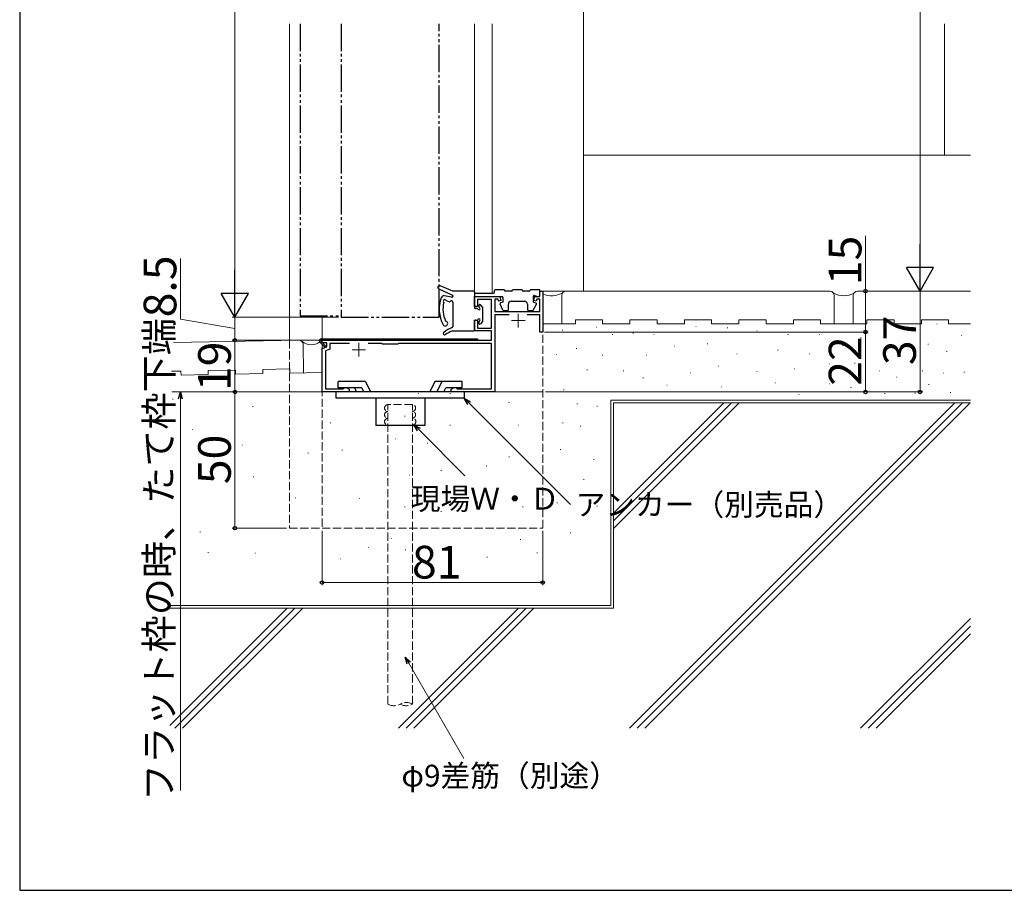
# Model space of a CAD drawing. Extents: x 0 to 1050, y 0 to 1569.
# Drawn here: x 0 to 361, y 0 to 320 of the extents above; entities that cross this region are included whole.
import ezdxf

# ---------------------------------------------------------------- set-up
doc = ezdxf.new("R2010")
doc.units = 0
for name, pattern in [('YCENTER_1', [13, 10, -1, 1, -1]), ('YDIVIDE_1', [15, 10, -1, 1, -1, 1, -1]), ('YHIDDEN_1', [4, 3, -1])]:
    doc.linetypes.add(name, pattern=pattern)
for name, color, linetype, lineweight in [('YKK_11', 7, 'CONTINUOUS', 30), ('YKK_12', 2, 'CONTINUOUS', 13), ('YKK_13', 4, 'CONTINUOUS', 30), ('YKK_D', 6, 'CONTINUOUS', 13), ('YSS_K', 3, 'CONTINUOUS', 13)]:
    doc.layers.add(name, color=color, linetype=linetype, lineweight=lineweight)
doc.layers.add('YKK_ZWAK', color=7, linetype='CONTINUOUS')
doc.styles.add('text-b', font='txt')

msp = doc.modelspace()

# ---------------------------------------------------------------- linework, layer by layer
at = {"layer": 'YKK_11'}
for p, q in [((167, 214.4), (167, 218)), ((167, 218), (176.3, 218)), ((173.2, 217), (168, 217)), ((168, 217), (168, 214.4)), ((173.2, 206.4), (173.2, 217)), ((175.61, 217.1), (174.4, 217.1)), ((174.4, 217.1), (174.4, 212.5)), ((175.82, 216.33), (175.61, 217.1)), ((176.3, 218), (176.68, 216.57)), ((188.72, 216.57), (189.1, 218)), ((189.1, 218), (191, 218)), ((189.79, 217.1), (189.58, 216.33)), ((191, 217.1), (189.79, 217.1)), ((191, 218), (191, 220)), ((191, 220), (192, 220)), ((191, 212.5), (191, 217.1)), ((192, 220), (192, 205)), ((168, 214.4), (167, 214.4)), ((176.68, 216.57), (175.82, 216.33)), ((189.58, 216.33), (188.72, 216.57)), ((174.4, 212.5), (191, 212.5)), ((179.66, 211.3), (174.4, 211.3)), ((174.4, 211.3), (174.4, 183)), ((191, 211.3), (186.34, 211.3)), ((191, 205), (191, 211.3)), ((167, 205.4), (167, 209.4)), ((167, 209.4), (168, 209.4)), ((168, 209.4), (168, 206.4)), ((168, 206.4), (173.2, 206.4)), ((173.2, 205.4), (167, 205.4)), ((173.2, 202), (173.2, 205.4)), ((192, 205), (191, 205)), ((111, 201), (111, 202)), ((111, 202), (173.2, 202)), ((112.7, 201), (111, 201)), ((111, 199), (112.7, 199.62)), ((111, 183), (111, 199)), ((112.7, 199.62), (112.7, 201)), ((121.1, 200.8), (113.9, 200.8)), ((113.9, 200.8), (113.9, 198.78)), ((132.9, 200.8), (127.9, 200.8)), ((133.2, 200.5), (132.9, 200.8)), ((138.8, 200.5), (133.2, 200.5)), ((139.1, 200.8), (138.8, 200.5)), ((173.2, 200.8), (139.1, 200.8)), ((173.2, 184.2), (173.2, 200.8)), ((113.9, 198.78), (112.2, 198.16)), ((112.2, 198.16), (112.2, 184.2)), ((118.8, 184.2), (119, 184.38)), ((119, 184.38), (119.3, 184.65)), ((119.3, 184.65), (119.87, 184.65)), ((119.87, 184.65), (121, 184)), ((158.4, 184), (159.53, 184.65)), ((159.53, 184.65), (160.1, 184.65)), ((160.1, 184.65), (160.4, 184.38)), ((160.4, 184.38), (160.6, 184.2)), ((121, 183), (111, 183)), ((112.2, 184.2), (118.8, 184.2)), ((121, 184), (121, 183)), ((158.4, 183), (158.4, 184)), ((174.4, 183), (158.4, 183)), ((160.6, 184.2), (173.2, 184.2))]:
    msp.add_line(p, q, dxfattribs=at)
at = {"layer": 'YKK_12'}
for p, q in [((207, 493.89), (207, 220)), ((99, 318.21), (99, 201.94)), ((167, 318.21), (167, 218.7)), ((173.5, 318.21), (173.5, 219.2)), ((192, 220), (192, 219.7)), ((207, 220), (192, 220)), ((111, 211), (111, 202.5)), ((111, 202), (111, 201.22)), ((192, 183), (55.83, 183))]:
    msp.add_line(p, q, dxfattribs=at)
at = {"layer": 'YKK_12', "linetype": 'YHIDDEN_1'}
for p, q in [((192, 220), (192, 133)), ((99, 201.94), (99, 133)), ((111, 200.51), (111, 133)), ((99, 133), (192, 133))]:
    msp.add_line(p, q, dxfattribs=at)
at = {"layer": 'YKK_12', "color": 2, "linetype": 'YCENTER_1'}
for p, q in [((183, 211.7), (183, 206.7)), ((180.5, 209.2), (185.5, 209.2)), ((124.5, 201), (124.5, 196)), ((122, 198.5), (127, 198.5))]:
    msp.add_line(p, q, dxfattribs=at)
at = {"layer": 'YKK_13', "linetype": 'YDIVIDE_1'}
for p, q in [((103, 318.21), (103, 211)), ((118, 318.21), (118, 210.5)), ((154, 210.5), (154, 318.21)), ((103, 211), (118, 211)), ((118, 210.5), (154, 210.5))]:
    msp.add_line(p, q, dxfattribs=at)
at = {"layer": 'YKK_13'}
for p, q in [((153.85, 220.85), (158.83, 218.57)), ((159, 220), (154.33, 221.95)), ((177.9, 220.5), (174.5, 220.5)), ((184.4, 220.5), (180.9, 220.5)), ((190.9, 220.5), (187.4, 220.5)), ((190.9, 218.5), (190.9, 220.5)), ((158.53, 217.81), (155.87, 218.26)), ((166.7, 220), (159, 220)), ((159, 218.24), (159, 218.3)), ((159, 218.29), (159, 218.2)), ((167, 219.7), (167, 213.9)), ((167, 219), (167, 218)), ((167, 218), (177.1, 218)), ((173.7, 219.2), (167.2, 219.2)), ((174.3, 219.8), (174.3, 220.3)), ((177.4, 217.7), (177.4, 216)), ((180.4, 220), (178.4, 220)), ((186.9, 220), (184.9, 220)), ((188.6, 216), (188.6, 218.2)), ((189, 218.48), (190.23, 218.03)), ((156.59, 216.57), (157.77, 216.13)), ((159, 215.99), (159, 207.34)), ((167.97, 213.6), (167.3, 213.6)), ((168.6, 214.8), (168.6, 214.23)), ((169.92, 214.1), (169.12, 215)), ((170, 209.1), (170, 213.9)), ((177.32, 213.08), (176.33, 215.28)), ((177.4, 216), (176.5, 215.68)), ((179.4, 213.2), (179.4, 215.3)), ((180.4, 216.3), (185.4, 216.3)), ((186.4, 215.3), (186.4, 213.2)), ((188.48, 213.06), (189.66, 215.26)), ((188.6, 216), (189.5, 215.68)), ((177.59, 212.9), (179.1, 212.9)), ((186.7, 212.9), (188.22, 212.9)), ((159, 207.34), (159, 206.98)), ((167, 209.1), (167, 205.8)), ((167.3, 209.4), (167.97, 209.4)), ((168.6, 208.77), (168.6, 208.2)), ((169.92, 208.9), (169.12, 208)), ((110.7, 202.5), (168, 202.5)), ((159, 205.5), (166.7, 205.5)), ((168, 202.5), (168, 202)), ((111.91, 199.6), (110.2, 201.3)), ((110.61, 202), (110.49, 201.72)), ((112.26, 199.95), (110.49, 201.72)), ((110.61, 202), (168, 202)), ((111.91, 199.6), (112.26, 199.95)), ((116.95, 184.5), (116.95, 186.8)), ((127, 186.8), (116.95, 186.8)), ((125.54, 184.5), (116.95, 184.5)), ((123.7, 183), (123, 184.5)), ((125.54, 184.5), (126.24, 183)), ((127, 186.8), (128.78, 183)), ((152.4, 186.8), (150.62, 183)), ((162.45, 186.8), (152.4, 186.8)), ((154.93, 186.8), (153.16, 183)), ((155.7, 183), (156.4, 184.5)), ((162.45, 184.5), (156.4, 184.5)), ((162.45, 184.5), (162.45, 186.8)), ((163.2, 183), (116.2, 183)), ((116.2, 180.7), (116.2, 183)), ((163.2, 183), (163.2, 180.7)), ((163.2, 180.7), (116.2, 180.7)), ((130.7, 180.7), (130.7, 170.7)), ((148.7, 180.7), (148.7, 170.7)), ((148.7, 170.7), (130.7, 170.7))]:
    msp.add_line(p, q, dxfattribs=at)
for centre, radius, start, end in [((154.1, 221.4), 0.6, 67.2931, 245.367), ((174.5, 220.3), 0.2, 90, 180), ((178.4, 220.5), 0.5, 180, 270), ((180.4, 220.5), 0.5, 270, 0), ((184.9, 220.5), 0.5, 180, 270), ((186.9, 220.5), 0.5, 270, 0), ((165.99, 213.41), 12, 159.4222, 208.4487), ((155.69, 217.28), 1, 80, 159.4222), ((156, 216.45), 0.5, 29.5239, 220.0636), ((158.6, 218.2), 0.4, 260.2651, 0), ((158.7, 218.3), 0.3, 0, 65.367), ((166.7, 219.7), 0.3, 0, 90), ((167.2, 219), 0.2, 90, 180), ((173.7, 219.8), 0.6, 270, 0), ((177.1, 217.7), 0.3, 0, 90), ((188.9, 218.2), 0.3, 69.7778, 180), ((190.4, 218.5), 0.5, 249.7778, 0), ((165.99, 213.41), 10.6, 166.5962, 204.4952), ((155.39, 215.94), 0.3, 346.5962, 40.0636), ((156.7, 216.85), 0.3, 209.5239, 249.5421), ((157.83, 216.42), 0.3, 259.5421, 327.5178), ((158.5, 215.99), 0.5, 0, 147.5178), ((167.3, 213.9), 0.3, 180, 270), ((167.97, 213.3), 0.3, 25.3769, 90), ((168.6, 213.6), 0.4, 205.3769, 64.6231), ((168.9, 214.8), 0.3, 41.5931, 180), ((168.9, 214.23), 0.3, 180, 244.6231), ((169.7, 213.9), 0.3, 0, 41.5931), ((176.6, 215.4), 0.3, 109.4123, 204.3074), ((180.4, 215.3), 1, 90, 180), ((185.4, 215.3), 1, 360, 90), ((189.4, 215.4), 0.3, 331.8016, 70.5877), ((168.6, 209.4), 0.4, 295.3769, 154.6231), ((177.59, 213.2), 0.3, 204.3074, 270), ((179.1, 213.2), 0.3, 270, 0), ((186.7, 213.2), 0.3, 180, 270), ((188.22, 213.2), 0.3, 270, 331.8016), ((156.23, 208.12), 0.9, 208.4487, 82.7457), ((163.7, 194.66), 13, 112.0983, 128.0445), ((158.7, 206.98), 0.3, 292.0983, 0), ((167.3, 209.1), 0.3, 90, 180), ((167.97, 209.7), 0.3, 270, 334.6231), ((168.9, 208.77), 0.3, 115.3769, 180), ((168.9, 208.2), 0.3, 180, 318.4069), ((169.7, 209.1), 0.3, 318.4069, 0), ((110.7, 201.8), 0.7, 90, 225.0004), ((156, 204.5), 0.5, 128.0445, 304.2366), ((163.6, 193.34), 13, 110.7004, 124.2366), ((166.7, 205.8), 0.3, 270, 0)]:
    msp.add_arc(centre, radius, start, end, dxfattribs=at)
at = {"layer": 'YKK_D'}
for p, q in [((330.5, 560), (330.5, 230)), ((79, 220.5), (79, 532.5)), ((310.5, 220), (310.5, 240.28)), ((59, 209.73), (59, 232.03)), ((315.01, 220), (309.5, 220)), ((310.5, 205), (310.5, 220)), ((317.01, 220), (331.5, 220)), ((317.01, 220), (331.5, 220)), ((330.5, 220), (330.5, 183)), ((79, 206.25), (59, 209.73)), ((117, 210.5), (78, 210.5)), ((117, 210.5), (78, 210.5)), ((79, 202), (79, 210.5)), ((192.7, 205), (311.5, 205)), ((192.7, 205), (311.5, 205)), ((310.5, 205), (310.5, 183)), ((110.5, 202), (78, 202)), ((110.5, 202), (78, 202)), ((79, 183), (79, 202)), ((59.71, 183), (60, 183)), ((73.57, 183), (80, 183)), ((73.57, 183), (80, 183)), ((79, 183), (79, 133)), ((193, 183), (311.5, 183)), ((193, 183), (331.5, 183)), ((59, 180.45), (59, 36.64)), ((165, 178.9), (202.22, 141.67)), ((146.55, 169.19), (163.47, 152.26)), ((98, 133), (78, 133)), ((111, 132), (111, 112)), ((192, 132), (192, 112)), ((192, 113), (111, 113)), ((142.84, 83.44), (163.05, 48.43))]:
    msp.add_line(p, q, dxfattribs=at)
at = {"layer": 'YKK_D', "lineweight": -2}
for p, q in [((330.5, 220), (330.5, 237.32)), ((79, 210.5), (79, 227.82)), ((330.5, 220), (325.5, 228.66)), ((335.5, 228.66), (325.5, 228.66)), ((330.5, 220), (335.5, 228.66)), ((79, 210.5), (74, 219.16)), ((84, 219.16), (74, 219.16)), ((79, 210.5), (84, 219.16))]:
    msp.add_line(p, q, dxfattribs=at)
at = {"layer": 'YKK_D', "linetype": 'ByBlock', "lineweight": -2}
for p, q in [((58.32, 180.45), (59, 183)), ((59, 183), (59.68, 180.45)), ((59, 183), (59, 180.45)), ((164.52, 178.41), (163.2, 180.7)), ((163.2, 180.7), (165.49, 179.38)), ((163.2, 180.7), (165, 178.9)), ((146.06, 168.7), (144.74, 170.99)), ((144.74, 170.99), (147.03, 169.67)), ((144.74, 170.99), (146.55, 169.19)), ((142.25, 83.1), (141.56, 85.65)), ((141.56, 85.65), (143.43, 83.79)), ((141.56, 85.65), (142.84, 83.44))]:
    msp.add_line(p, q, dxfattribs=at)
for centre, radius in [((310.5, 220), 0.638), ((79, 202), 0.638), ((79, 202), 0.637), ((310.5, 205), 0.637), ((310.5, 205), 0.638), ((79, 183), 0.638), ((79, 183), 0.637), ((310.5, 183), 0.637), ((330.5, 183), 0.637), ((79, 133), 0.637), ((111, 113), 0.637), ((192, 113), 0.637)]:
    msp.add_circle(centre, radius, dxfattribs=at)
at = {"layer": 'YKK_ZWAK'}
for p, q in [((0, 1530), (0, 0)), ((0, 0), (1050, 0))]:
    msp.add_line(p, q, dxfattribs=at)
at = {"layer": 'YSS_K'}
for p, q in [((339.46, 318.21), (339.46, 270)), ((207, 270), (349, 270)), ((192, 208), (192, 219.09)), ((199, 208), (199, 218.5)), ((200.5, 220), (297.5, 220)), ((299, 208), (299, 218.5)), ((306, 208), (306, 218.5)), ((307.5, 220), (349, 220)), ((204, 208), (192, 208)), ((204, 209.5), (214, 209.5)), ((204, 208), (204, 209.5)), ((211.69, 206.75), (211.89, 206.75)), ((214, 208), (214, 209.5)), ((224, 208), (214, 208)), ((224, 209.5), (234, 209.5)), ((224, 208), (224, 209.5)), ((234, 208), (234, 209.5)), ((244, 208), (234, 208)), ((244, 209.5), (254, 209.5)), ((244, 208), (244, 209.5)), ((248.17, 207.06), (248.37, 207.06)), ((254, 208), (254, 209.5)), ((264, 208), (254, 208)), ((259.73, 206.51), (259.93, 206.51)), ((264, 208), (264, 209.5)), ((264, 209.5), (274, 209.5)), ((274, 208), (274, 209.5)), ((284, 208), (274, 208)), ((284, 208), (284, 209.5)), ((284, 209.5), (294, 209.5)), ((294, 208), (294, 209.5)), ((311, 208), (294, 208)), ((311, 209.5), (321, 209.5)), ((311, 208), (311, 209.5)), ((321, 208), (321, 209.5)), ((331, 208), (321, 208)), ((331, 209.5), (341, 209.5)), ((331, 208), (331, 209.5)), ((336.65, 208.01), (336.85, 208.01)), ((341, 208), (341, 209.5)), ((349, 208), (341, 208)), ((199.14, 205.69), (199.34, 205.69)), ((217.5, 204.13), (217.7, 204.13)), ((225.12, 204.59), (225.32, 204.59)), ((232.73, 204.13), (232.93, 204.13)), ((270.58, 205.4), (270.78, 205.4)), ((282, 204.13), (282.2, 204.13)), ((293.43, 204.13), (293.63, 204.13)), ((308.66, 202.86), (308.86, 202.86)), ((317.88, 204.96), (318.08, 204.96)), ((345.57, 203.71), (345.77, 203.71)), ((56.46, 201.12), (102.49, 202.01)), ((104.22, 190.04), (104.02, 200.54)), ((204.32, 198.97), (204.52, 198.97)), ((240.35, 199.86), (240.55, 199.86)), ((252.39, 200.73), (252.59, 200.73)), ((302.04, 200.05), (302.24, 200.05)), ((333.4, 200.54), (333.6, 200.54)), ((197.02, 196.79), (197.22, 196.79)), ((213.81, 196.5), (214.01, 196.5)), ((229.93, 196.51), (230.13, 196.51)), ((263.24, 197), (263.44, 197)), ((278.2, 198.32), (278.4, 198.32)), ((289.88, 197), (290.08, 197)), ((317.17, 196.8), (317.37, 196.8)), ((327.79, 198.1), (327.99, 198.1)), ((340.28, 197.9), (340.48, 197.9)), ((256.51, 192.47), (256.71, 192.47)), ((297.24, 193.33), (297.44, 193.33)), ((306.46, 193.53), (306.66, 193.53)), ((55.74, 190.61), (59.2, 190.68)), ((59.23, 189.18), (59.2, 190.68)), ((69.23, 189.37), (59.23, 189.18)), ((69.2, 190.87), (79.2, 191.06)), ((69.23, 189.37), (69.2, 190.87)), ((79.23, 189.56), (79.2, 191.06)), ((89.22, 189.75), (79.23, 189.56)), ((89.2, 191.25), (99.19, 191.44)), ((89.22, 189.75), (89.2, 191.25)), ((99.22, 189.94), (99.19, 191.44)), ((111, 190.17), (99.22, 189.94)), ((208.22, 191.18), (208.42, 191.18)), ((221.58, 190.78), (221.78, 190.78)), ((228.78, 188.14), (228.98, 188.14)), ((246.07, 189.99), (246.27, 189.99)), ((270.58, 190.51), (270.78, 190.51)), ((284.27, 191.51), (284.47, 191.51)), ((315.6, 190.77), (315.8, 190.77)), ((321.69, 188.48), (321.89, 188.48)), ((331.29, 190.76), (331.49, 190.76)), ((338.96, 189.96), (339.16, 189.96)), ((346.62, 190.23), (346.82, 190.23)), ((237.54, 185.51), (237.74, 185.51)), ((257.46, 184.83), (257.66, 184.83)), ((277.31, 186.4), (277.51, 186.4)), ((297.23, 185.97), (297.43, 185.97)), ((305.03, 184.67), (305.23, 184.67)), ((333.67, 185.73), (333.87, 185.73)), ((146.25, 182.49), (146.45, 182.49)), ((157.93, 182.49), (158.13, 182.49)), ((199.66, 183.84), (199.86, 183.84)), ((285.97, 182.07), (286.17, 182.07)), ((317.5, 182.39), (317.7, 182.39)), ((328.65, 182.56), (328.85, 182.56)), ((341.6, 182.83), (341.8, 182.83)), ((56.13, 180.34), (56.33, 180.34)), ((85.48, 177.7), (85.68, 177.7)), ((179.6, 179.16), (179.8, 179.16)), ((204.52, 178.6), (204.72, 178.6)), ((211.88, 177.73), (212.08, 177.73)), ((349, 180), (217, 180)), ((217, 180), (217, 104.54)), ((218, 179), (349, 179)), ((264.11, 179), (218, 132.89)), ((261.28, 179), (218, 135.72)), ((258.46, 179), (218, 138.54)), ((218, 179), (218, 103.63)), ((343.31, 179), (223.85, 59.54)), ((346.14, 179), (226.68, 59.54)), ((348.97, 179), (229.51, 59.54)), ((141.25, 174.16), (141.45, 174.16)), ((114.03, 171.62), (114.23, 171.62)), ((157.93, 170.82), (158.13, 170.82)), ((171.26, 172.49), (171.46, 172.49)), ((182.94, 170.82), (183.14, 170.82)), ((199.32, 171.67), (199.52, 171.67)), ((205.77, 170.4), (205.97, 170.4)), ((63.27, 169.24), (63.47, 169.24)), ((81.77, 163.42), (81.97, 163.42)), ((137.92, 165.82), (138.12, 165.82)), ((149.59, 164.15), (149.79, 164.15)), ((105.83, 160.51), (106.03, 160.51)), ((118.26, 161.57), (118.46, 161.57)), ((179.6, 159.15), (179.8, 159.15)), ((198.44, 161.84), (198.64, 161.84)), ((171.26, 155.82), (171.46, 155.82)), ((210.66, 158.17), (210.86, 158.17)), ((142.92, 152.48), (143.12, 152.48)), ((154.59, 154.15), (154.79, 154.15)), ((85.74, 151.79), (85.94, 151.79)), ((206.99, 150.84), (207.19, 150.84)), ((101.07, 144.12), (101.27, 144.12)), ((124.6, 143.86), (124.8, 143.86)), ((167.93, 142.48), (168.13, 142.48)), ((197.21, 142.28), (197.41, 142.28)), ((211.88, 141.05), (212.08, 141.05)), ((141.25, 140.81), (141.45, 140.81)), ((154.59, 139.14), (154.79, 139.14)), ((184.6, 140.81), (184.8, 140.81)), ((66.17, 131.7), (66.37, 131.7)), ((202.1, 131.27), (202.3, 131.27)), ((136.44, 129.22), (136.64, 129.22)), ((183.77, 128.83), (183.97, 128.83)), ((69.08, 124.03), (69.28, 124.03)), ((86.53, 123.76), (86.73, 123.76)), ((128, 125.91), (128.2, 125.91)), ((141.55, 125.06), (141.75, 125.06)), ((158.09, 125.16), (158.29, 125.16)), ((189.88, 123.94), (190.08, 123.94)), ((117.75, 121.71), (117.95, 121.71)), ((171.54, 122.38), (171.74, 122.38)), ((217, 104.54), (55.03, 104.54)), ((55.11, 103.63), (218, 103.63)), ((98.23, 103.63), (55.11, 60.51)), ((101.06, 103.63), (56.97, 59.54)), ((103.89, 103.63), (59.8, 59.54)), ((183.08, 103.63), (139, 59.54)), ((185.91, 103.63), (141.83, 59.54)), ((188.74, 103.63), (144.65, 59.54)), ((349, 99.84), (308.7, 59.54)), ((349, 97.01), (311.53, 59.54)), ((349, 94.18), (314.36, 59.54))]:
    msp.add_line(p, q, dxfattribs=at)
at = {"layer": 'YSS_K', "linetype": 'YHIDDEN_1'}
for p, q in [((135.2, 68.37), (135.2, 178.37)), ((144.2, 178.36), (135.2, 178.36)), ((144.2, 68.37), (144.2, 178.37))]:
    msp.add_line(p, q, dxfattribs=at)
at = {"layer": 'YSS_K'}
for centre, radius, start, end in [((195.34, 226.02), 7.69, 244.2316, 301.2405), ((200.5, 218.5), 1.5, 90, 180), ((297.5, 218.5), 1.5, 0, 90), ((302.5, 225.48), 7.15, 237.5807, 302.4193), ((307.5, 218.5), 1.5, 90, 180), ((102.52, 200.51), 1.5, 1.1, 91.1), ((106.99, 205.91), 5.54, 233.029, 304.8108)]:
    msp.add_arc(centre, radius, start, end, dxfattribs=at)
at = {"layer": 'YSS_K', "linetype": 'YHIDDEN_1'}
for centre, radius, start, end in [((135.2, 177.11), 1.25, 90, 270), ((144.09, 177.11), 1.25, 270.0057, 90.0059), ((135.2, 174.61), 1.25, 90, 270), ((144.09, 174.61), 1.25, 270.0057, 90.0059), ((135.2, 172.11), 1.25, 90, 270), ((144.2, 172.11), 1.25, 270, 90), ((141.95, 64.47), 4.5, 60, 120), ((137.45, 72.27), 4.5, 240, 300), ((141.95, 72.27), 4.5, 240, 300)]:
    msp.add_arc(centre, radius, start, end, dxfattribs=at)

# ---------------------------------------------------------------- texts
at = {"layer": 'YKK_D', "style": 'text-b'}
for s, height, p in [('15', 12, (309, 222.21)), ('8.5', 12, (57.5, 210.41)), ('37', 12, (329, 192.87)), ('フラット枠の時、たて枠下端', 10, (56.14, 32.78)), ('22', 12, (309, 185.27)), ('19', 12, (77.5, 183.33)), ('50', 12, (77.5, 149.14))]:
    msp.add_text(s, height=height, rotation=90, dxfattribs=at).set_placement(p)
for s, height, p in [('現場Ｗ・Ｄ', 8, (143.55, 139.79)), ('アンカー（別売品）', 8, (204.04, 137.65)), ('81', 12, (144, 114.5)), ('φ9差筋（別途）', 8, (140.13, 38.11))]:
    msp.add_text(s, height=height, dxfattribs=at).set_placement(p)

doc.saveas('drawing.dxf')
